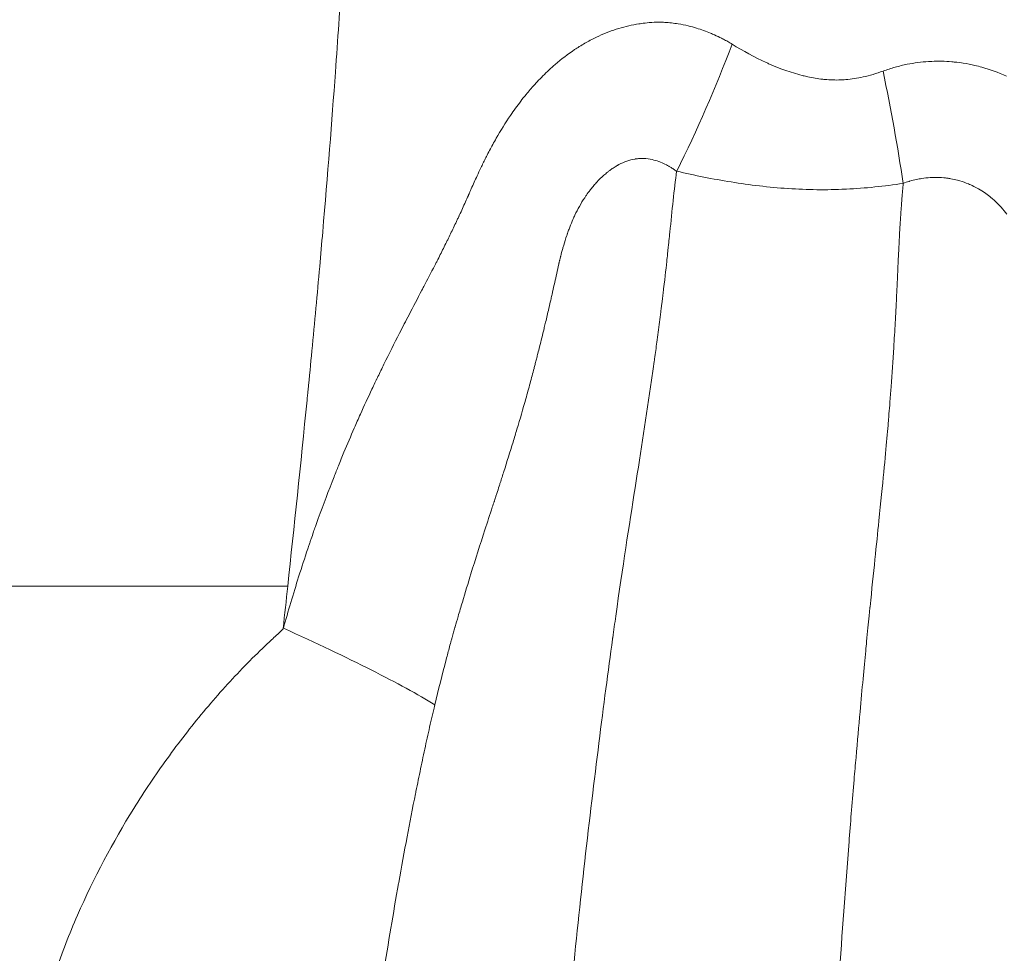
# Model space of a CAD drawing. Extents: x -27323 to -10523, y 17749 to 29629.
# Drawn here: x -23281 to -23218, y 22020 to 22080 of the extents above; entities that cross this region are included whole.
import ezdxf

# ---------------------------------------------------------------- set-up
doc = ezdxf.new("R2010")
doc.units = 0
doc.header["$MEASUREMENT"] = 0
doc.header["$PDMODE"] = 1
doc.layers.get('0').update_dxf_attribs({"linetype": 'CONTINUOUS'})
doc.layers.get('DefPoints').update_dxf_attribs({"linetype": 'CONTINUOUS'})
for name, color, linetype, lineweight in [('FRAM3', 1, 'CONTINUOUS', 50), ('外形線', 7, 'CONTINUOUS', 18), ('寸法線', 3, 'CONTINUOUS', 18)]:
    doc.layers.add(name, color=color, linetype=linetype, lineweight=lineweight)
doc.styles.get("Standard").update_dxf_attribs({"font": 'TXT.SHX', "bigfont": 'bigfont.shx'})
doc.dimstyles.new('40ベース', dxfattribs={"dimscale": 40, "dimtxt": 3, "dimasz": 3, "dimexe": 0, "dimexo": 1, "dimgap": 1, "dimtad": 3, "dimdec": 0, "dimdsep": 46, "dimtxsty": 'Standard', "dimblk": 'DOTSMALL', "dimcen": 0, "dimclrd": 256, "dimclre": 256, "dimclrt": 7, "dimadec": 3, "dimazin": 2, "dimtfac": 1, "dimtdec": 0, "dimtix": 1, "dimtmove": 2, "dimatfit": 2, "dimldrblk": 'OPEN', "dimfxl": 0, "dimtolj": 1, "dimlwd": -1, "dimlwe": -1, "dimarcsym": 0})

# ---------------------------------------------------------------- blocks, each defined once
blk = doc.blocks.new('_DotSmall')
at = {"layer": 'FRAM3', "color": 0, "const_width": 0.5}
blk.add_lwpolyline([(-0.0625, 0, 1), (0.0625, 0, 1)], format="xyb", close=True, dxfattribs=at)
blk = doc.blocks.new('*D4')
at = {"layer": 'DefPoints', "color": 0}
for p in [(-24212.889, 25843.315), (-23218.474, 25843.315), (-23533.496, 21891.313)]:
    blk.add_point(p, dxfattribs=at)
at = {"layer": '寸法線'}
for p, q in [((-23258.474, 25843.315), (-24212.889, 25843.315)), ((-24212.889, 21891.313), (-24212.889, 25843.315)), ((-23573.496, 21891.313), (-24212.889, 21891.313))]:
    blk.add_line(p, q, dxfattribs=at)
at = {"layer": '寸法線', "xscale": 120, "yscale": 120, "zscale": 120}
for p, rotation in [((-24212.889, 25843.315), 90), ((-24212.889, 21891.313), 270)]:
    blk.add_blockref('_DotSmall', p, dxfattribs=dict(at, rotation=rotation))
at = {"layer": '寸法線', "color": 7, "insert": (-24312.889, 23867.314), "char_height": 120, "attachment_point": 5, "rotation": 90}
blk.add_mtext('\\A1;(3950)', dxfattribs=at)
blk = doc.blocks.new('_OPEN')
at = {"color": 0, "linetype": 'ByBlock'}
for p, q in [((-1, 0.16667), (0, 0)), ((0, 0), (-1, -0.16667)), ((0, 0), (-1, 0))]:
    blk.add_line(p, q, dxfattribs=at)

msp = doc.modelspace()

# ---------------------------------------------------------------- linework, layer by layer
at = {"layer": '外形線', "extrusion": (1.22465e-16, 6.16298e-33, -1)}
msp.add_ellipse((-23251.574, 22082.2), major_axis=(14.398, 35.279), ratio=0.425898, start_param=1.508608, end_param=1.741195, dxfattribs=at)
at = {"layer": '外形線', "extrusion": (1.22465e-16, 6.16298e-32, -1)}
msp.add_ellipse((-25350.209, 22272.914), major_axis=(-1981.595, 693.225), ratio=0.994605, start_param=2.913298, end_param=2.914592, dxfattribs=at)
at = {"layer": '外形線'}
for points in [[(-23260.541, 22082.466), (-23260.662, 22080.573), (-23260.798, 22078.58), (-23260.951, 22076.48)], [(-23241.614, 22079.566), (-23241.568, 22079.574), (-23241.521, 22079.581), (-23241.474, 22079.587)], [(-23241.474, 22079.587), (-23241.305, 22079.611), (-23241.134, 22079.63), (-23240.963, 22079.644)], [(-23240.963, 22079.644), (-23240.749, 22079.661), (-23240.537, 22079.669), (-23240.324, 22079.669)], [(-23240.324, 22079.669), (-23240.205, 22079.668), (-23240.086, 22079.665), (-23239.967, 22079.659)], [(-23239.967, 22079.659), (-23239.678, 22079.644), (-23239.391, 22079.612), (-23239.11, 22079.565)], [(-23244.173, 22078.787), (-23243.756, 22078.978), (-23243.333, 22079.14), (-23242.903, 22079.271)], [(-23242.903, 22079.271), (-23242.48, 22079.4), (-23242.051, 22079.499), (-23241.614, 22079.566)], [(-23239.11, 22079.565), (-23238.9, 22079.53), (-23238.692, 22079.487), (-23238.485, 22079.437)], [(-23238.485, 22079.437), (-23238.305, 22079.393), (-23238.126, 22079.344), (-23237.948, 22079.29)], [(-23237.948, 22079.29), (-23237.647, 22079.198), (-23237.349, 22079.091), (-23237.054, 22078.969)], [(-23237.054, 22078.969), (-23236.97, 22078.934), (-23236.886, 22078.898), (-23236.802, 22078.861)], [(-23245.417, 22078.113), (-23245.297, 22078.188), (-23245.176, 22078.26), (-23245.053, 22078.331)], [(-23245.053, 22078.331), (-23244.829, 22078.46), (-23244.599, 22078.582), (-23244.367, 22078.695)], [(-23244.367, 22078.695), (-23244.302, 22078.726), (-23244.238, 22078.757), (-23244.173, 22078.787)], [(-23236.802, 22078.861), (-23236.652, 22078.794), (-23236.504, 22078.724), (-23236.357, 22078.649)], [(-23236.357, 22078.649), (-23236.317, 22078.629), (-23236.277, 22078.608), (-23236.238, 22078.587)], [(-23236.238, 22078.587), (-23236.144, 22078.538), (-23236.051, 22078.487), (-23235.959, 22078.435)], [(-23235.959, 22078.435), (-23235.913, 22078.409), (-23235.867, 22078.382), (-23235.821, 22078.355)], [(-23235.821, 22078.355), (-23235.798, 22078.341), (-23235.775, 22078.328), (-23235.752, 22078.314)], [(-23246.953, 22076.975), (-23246.556, 22077.317), (-23246.143, 22077.634), (-23245.713, 22077.921)], [(-23245.713, 22077.921), (-23245.615, 22077.987), (-23245.516, 22078.05), (-23245.417, 22078.113)], [(-23235.752, 22078.314), (-23235.741, 22078.307), (-23235.729, 22078.3), (-23235.718, 22078.293)], [(-23235.718, 22078.293), (-23235.712, 22078.29), (-23235.706, 22078.286), (-23235.7, 22078.283)], [(-23235.7, 22078.283), (-23235.695, 22078.279), (-23235.689, 22078.276), (-23235.683, 22078.272)], [(-23235.683, 22078.272), (-23234.976, 22077.841), (-23234.254, 22077.439), (-23233.504, 22077.095)], [(-23233.504, 22077.095), (-23233.438, 22077.065), (-23233.372, 22077.035), (-23233.306, 22077.006)], [(-23224.529, 22076.988), (-23224.084, 22077.077), (-23223.634, 22077.137), (-23223.179, 22077.165)], [(-23223.179, 22077.165), (-23223.107, 22077.17), (-23223.035, 22077.174), (-23222.963, 22077.177)], [(-23222.963, 22077.177), (-23222.54, 22077.194), (-23222.112, 22077.185), (-23221.688, 22077.149)], [(-23221.688, 22077.149), (-23221.584, 22077.14), (-23221.48, 22077.13), (-23221.377, 22077.118)], [(-23221.377, 22077.118), (-23221.108, 22077.087), (-23220.84, 22077.045), (-23220.575, 22076.993)], [(-23260.951, 22076.48), (-23261.179, 22073.341), (-23261.446, 22069.957), (-23261.758, 22066.311)], [(-23247.734, 22076.25), (-23247.481, 22076.503), (-23247.221, 22076.745), (-23246.953, 22076.975)], [(-23233.306, 22077.006), (-23232.618, 22076.702), (-23231.904, 22076.448), (-23231.16, 22076.263)], [(-23227.34, 22076.182), (-23226.91, 22076.277), (-23226.486, 22076.403), (-23226.067, 22076.556)], [(-23226.067, 22076.556), (-23225.814, 22076.648), (-23225.56, 22076.73), (-23225.303, 22076.802)], [(-23226.067, 22076.556), (-23225.563, 22074.126), (-23225.133, 22071.724), (-23224.786, 22069.4)], [(-23225.303, 22076.802), (-23225.047, 22076.874), (-23224.789, 22076.936), (-23224.529, 22076.988)], [(-23220.575, 22076.993), (-23220.454, 22076.969), (-23220.334, 22076.944), (-23220.215, 22076.916)], [(-23220.215, 22076.916), (-23220.069, 22076.882), (-23219.924, 22076.845), (-23219.78, 22076.804)], [(-23219.78, 22076.804), (-23219.244, 22076.655), (-23218.723, 22076.464), (-23218.215, 22076.235)], [(-23248.278, 22075.678), (-23248.219, 22075.743), (-23248.159, 22075.808), (-23248.099, 22075.873)], [(-23248.099, 22075.873), (-23247.979, 22076.001), (-23247.857, 22076.127), (-23247.734, 22076.25)], [(-23231.16, 22076.263), (-23231.062, 22076.239), (-23230.964, 22076.216), (-23230.865, 22076.195)], [(-23230.865, 22076.195), (-23230.55, 22076.126), (-23230.229, 22076.071), (-23229.907, 22076.035)], [(-23229.907, 22076.035), (-23229.822, 22076.026), (-23229.736, 22076.018), (-23229.651, 22076.011)], [(-23229.651, 22076.011), (-23229.314, 22075.984), (-23228.973, 22075.98), (-23228.631, 22076)], [(-23228.631, 22076), (-23228.571, 22076.004), (-23228.51, 22076.008), (-23228.449, 22076.013)], [(-23228.449, 22076.013), (-23228.08, 22076.043), (-23227.709, 22076.101), (-23227.34, 22076.182)], [(-23248.808, 22075.062), (-23248.636, 22075.272), (-23248.459, 22075.478), (-23248.278, 22075.678)], [(-23249.799, 22073.731), (-23249.591, 22074.038), (-23249.375, 22074.338), (-23249.15, 22074.631)], [(-23249.15, 22074.631), (-23249.038, 22074.777), (-23248.924, 22074.92), (-23248.808, 22075.062)], [(-23250.705, 22072.274), (-23250.42, 22072.774), (-23250.119, 22073.26), (-23249.799, 22073.731)], [(-23250.93, 22071.872), (-23250.856, 22072.007), (-23250.781, 22072.141), (-23250.705, 22072.274)], [(-23251.333, 22071.106), (-23251.266, 22071.239), (-23251.197, 22071.371), (-23251.128, 22071.502)], [(-23251.128, 22071.502), (-23251.063, 22071.626), (-23250.997, 22071.75), (-23250.93, 22071.872)], [(-23251.534, 22070.704), (-23251.501, 22070.771), (-23251.467, 22070.839), (-23251.434, 22070.906)], [(-23251.434, 22070.906), (-23251.401, 22070.973), (-23251.367, 22071.039), (-23251.333, 22071.106)], [(-23242.394, 22070.817), (-23242.566, 22070.757), (-23242.733, 22070.682), (-23242.896, 22070.595)], [(-23241.88, 22070.949), (-23242.052, 22070.921), (-23242.225, 22070.876), (-23242.394, 22070.817)], [(-23241.851, 22070.954), (-23241.861, 22070.952), (-23241.87, 22070.951), (-23241.88, 22070.949)], [(-23241.58, 22070.982), (-23241.67, 22070.977), (-23241.761, 22070.967), (-23241.851, 22070.954)], [(-23241.361, 22070.985), (-23241.434, 22070.987), (-23241.507, 22070.986), (-23241.58, 22070.982)], [(-23241.308, 22070.983), (-23241.326, 22070.984), (-23241.343, 22070.985), (-23241.361, 22070.985)], [(-23240.767, 22070.912), (-23240.944, 22070.951), (-23241.126, 22070.976), (-23241.308, 22070.983)], [(-23240.344, 22070.791), (-23240.482, 22070.84), (-23240.623, 22070.881), (-23240.767, 22070.912)], [(-23251.923, 22069.884), (-23251.846, 22070.052), (-23251.767, 22070.219), (-23251.688, 22070.385)], [(-23251.688, 22070.385), (-23251.637, 22070.492), (-23251.586, 22070.598), (-23251.534, 22070.704)], [(-23243.475, 22070.223), (-23243.523, 22070.187), (-23243.57, 22070.151), (-23243.617, 22070.114)], [(-23243.37, 22070.298), (-23243.405, 22070.274), (-23243.44, 22070.248), (-23243.475, 22070.223)], [(-23243.136, 22070.455), (-23243.216, 22070.405), (-23243.294, 22070.352), (-23243.37, 22070.298)], [(-23242.937, 22070.573), (-23243.004, 22070.536), (-23243.071, 22070.496), (-23243.136, 22070.455)], [(-23242.896, 22070.595), (-23242.91, 22070.588), (-23242.923, 22070.58), (-23242.937, 22070.573)], [(-23240.238, 22070.751), (-23240.273, 22070.765), (-23240.308, 22070.778), (-23240.344, 22070.791)], [(-23239.871, 22070.584), (-23239.991, 22070.646), (-23240.113, 22070.702), (-23240.238, 22070.751)], [(-23239.721, 22070.502), (-23239.771, 22070.531), (-23239.821, 22070.558), (-23239.871, 22070.584)], [(-23239.644, 22070.457), (-23239.67, 22070.473), (-23239.695, 22070.488), (-23239.721, 22070.502)], [(-23239.468, 22070.345), (-23239.526, 22070.384), (-23239.585, 22070.422), (-23239.644, 22070.457)], [(-23239.424, 22070.315), (-23239.438, 22070.325), (-23239.453, 22070.335), (-23239.468, 22070.345)], [(-23239.221, 22070.173), (-23239.288, 22070.222), (-23239.355, 22070.27), (-23239.424, 22070.315)], [(-23252.298, 22069.051), (-23252.174, 22069.33), (-23252.05, 22069.608), (-23251.923, 22069.884)], [(-23243.853, 22069.916), (-23244.006, 22069.779), (-23244.153, 22069.634), (-23244.294, 22069.482)], [(-23243.617, 22070.114), (-23243.697, 22070.05), (-23243.776, 22069.984), (-23243.853, 22069.916)], [(-23239.221, 22070.173), (-23239.369, 22068.99), (-23239.509, 22067.668), (-23239.648, 22066.281)], [(-23239.22, 22070.173), (-23239.221, 22070.173), (-23239.221, 22070.173), (-23239.221, 22070.173)], [(-23239.221, 22070.173), (-23239.221, 22070.17), (-23239.221, 22070.173), (-23239.221, 22070.173)], [(-23235.741, 22069.489), (-23236.908, 22069.677), (-23238.062, 22069.909), (-23239.208, 22070.174)], [(-23223.927, 22069.652), (-23224.071, 22069.621), (-23224.215, 22069.585), (-23224.357, 22069.545)], [(-23223.606, 22069.711), (-23223.713, 22069.694), (-23223.82, 22069.675), (-23223.927, 22069.652)], [(-23223.064, 22069.77), (-23223.245, 22069.759), (-23223.426, 22069.74), (-23223.606, 22069.711)], [(-23222.796, 22069.78), (-23222.885, 22069.779), (-23222.974, 22069.776), (-23223.064, 22069.77)], [(-23222.194, 22069.755), (-23222.395, 22069.774), (-23222.595, 22069.782), (-23222.796, 22069.78)], [(-23221.982, 22069.73), (-23222.053, 22069.739), (-23222.123, 22069.748), (-23222.194, 22069.755)], [(-23221.758, 22069.695), (-23221.832, 22069.708), (-23221.907, 22069.72), (-23221.982, 22069.73)], [(-23221.326, 22069.602), (-23221.469, 22069.638), (-23221.613, 22069.669), (-23221.758, 22069.695)], [(-23221.178, 22069.562), (-23221.227, 22069.576), (-23221.277, 22069.589), (-23221.326, 22069.602)], [(-23220.629, 22069.364), (-23220.808, 22069.439), (-23220.99, 22069.506), (-23221.178, 22069.562)], [(-23252.384, 22068.855), (-23252.355, 22068.921), (-23252.327, 22068.986), (-23252.298, 22069.051)], [(-23244.728, 22068.967), (-23244.809, 22068.863), (-23244.887, 22068.755), (-23244.963, 22068.646)], [(-23244.701, 22069.003), (-23244.71, 22068.991), (-23244.719, 22068.979), (-23244.728, 22068.967)], [(-23244.488, 22069.264), (-23244.56, 22069.179), (-23244.631, 22069.092), (-23244.701, 22069.003)], [(-23244.294, 22069.482), (-23244.36, 22069.411), (-23244.425, 22069.338), (-23244.488, 22069.264)], [(-23232.128, 22069.071), (-23233.347, 22069.153), (-23234.55, 22069.298), (-23235.741, 22069.489)], [(-23232.109, 22069.07), (-23232.115, 22069.07), (-23232.122, 22069.071), (-23232.128, 22069.071)], [(-23230.287, 22068.998), (-23230.896, 22069.005), (-23231.504, 22069.029), (-23232.109, 22069.07)], [(-23230.265, 22068.998), (-23230.272, 22068.998), (-23230.28, 22068.998), (-23230.287, 22068.998)], [(-23228.459, 22069.03), (-23229.062, 22069.002), (-23229.664, 22068.991), (-23230.265, 22068.998)], [(-23228.404, 22069.033), (-23228.423, 22069.032), (-23228.441, 22069.031), (-23228.459, 22069.03)], [(-23224.786, 22069.4), (-23225.996, 22069.216), (-23227.202, 22069.091), (-23228.404, 22069.033)], [(-23224.862, 22068.452), (-23224.837, 22068.778), (-23224.811, 22069.094), (-23224.785, 22069.399)], [(-23224.41, 22069.529), (-23224.537, 22069.491), (-23224.661, 22069.446), (-23224.785, 22069.399)], [(-23224.357, 22069.545), (-23224.375, 22069.54), (-23224.392, 22069.535), (-23224.41, 22069.529)], [(-23220.484, 22069.3), (-23220.532, 22069.322), (-23220.581, 22069.343), (-23220.629, 22069.364)], [(-23220.107, 22069.113), (-23220.23, 22069.18), (-23220.356, 22069.242), (-23220.484, 22069.3)], [(-23219.669, 22068.851), (-23219.811, 22068.945), (-23219.957, 22069.033), (-23220.107, 22069.113)], [(-23252.668, 22068.215), (-23252.606, 22068.354), (-23252.544, 22068.493), (-23252.482, 22068.632)], [(-23252.482, 22068.632), (-23252.479, 22068.641), (-23252.475, 22068.65), (-23252.471, 22068.659)], [(-23252.471, 22068.659), (-23252.467, 22068.667), (-23252.463, 22068.676), (-23252.459, 22068.685)], [(-23252.459, 22068.685), (-23252.452, 22068.702), (-23252.444, 22068.72), (-23252.436, 22068.737)], [(-23252.436, 22068.737), (-23252.421, 22068.772), (-23252.406, 22068.807), (-23252.39, 22068.842)], [(-23252.39, 22068.842), (-23252.388, 22068.846), (-23252.386, 22068.851), (-23252.384, 22068.855)], [(-23245.072, 22068.486), (-23245.19, 22068.307), (-23245.301, 22068.123), (-23245.406, 22067.936)], [(-23244.963, 22068.646), (-23245, 22068.593), (-23245.036, 22068.54), (-23245.072, 22068.486)], [(-23224.909, 22067.822), (-23224.894, 22068.036), (-23224.878, 22068.246), (-23224.862, 22068.452)], [(-23219.61, 22068.811), (-23219.63, 22068.825), (-23219.649, 22068.838), (-23219.669, 22068.851)], [(-23219.272, 22068.562), (-23219.382, 22068.65), (-23219.495, 22068.733), (-23219.61, 22068.811)], [(-23219.144, 22068.454), (-23219.186, 22068.49), (-23219.229, 22068.526), (-23219.272, 22068.562)], [(-23218.892, 22068.227), (-23218.974, 22068.305), (-23219.059, 22068.381), (-23219.144, 22068.454)], [(-23253.045, 22067.386), (-23252.918, 22067.662), (-23252.792, 22067.938), (-23252.668, 22068.215)], [(-23245.406, 22067.936), (-23245.509, 22067.752), (-23245.605, 22067.565), (-23245.696, 22067.374)], [(-23224.999, 22066.453), (-23224.975, 22066.855), (-23224.948, 22067.279), (-23224.916, 22067.731)], [(-23224.916, 22067.731), (-23224.915, 22067.745), (-23224.914, 22067.759), (-23224.913, 22067.773)], [(-23224.913, 22067.773), (-23224.912, 22067.78), (-23224.912, 22067.786), (-23224.911, 22067.795)], [(-23224.911, 22067.795), (-23224.911, 22067.804), (-23224.91, 22067.813), (-23224.909, 22067.822)], [(-23218.836, 22068.174), (-23218.855, 22068.191), (-23218.873, 22068.209), (-23218.892, 22068.227)], [(-23218.547, 22067.874), (-23218.64, 22067.977), (-23218.737, 22068.077), (-23218.836, 22068.174)], [(-23218.185, 22067.438), (-23218.299, 22067.588), (-23218.419, 22067.734), (-23218.547, 22067.874)], [(-23253.237, 22066.976), (-23253.205, 22067.044), (-23253.173, 22067.113), (-23253.141, 22067.181)], [(-23253.141, 22067.181), (-23253.125, 22067.215), (-23253.109, 22067.249), (-23253.093, 22067.284)], [(-23253.093, 22067.284), (-23253.087, 22067.297), (-23253.081, 22067.31), (-23253.075, 22067.323)], [(-23253.075, 22067.323), (-23253.065, 22067.344), (-23253.055, 22067.365), (-23253.045, 22067.386)], [(-23245.819, 22067.104), (-23245.889, 22066.945), (-23245.956, 22066.783), (-23246.018, 22066.619)], [(-23245.696, 22067.374), (-23245.738, 22067.285), (-23245.779, 22067.195), (-23245.819, 22067.104)], [(-23253.799, 22065.809), (-23253.675, 22066.062), (-23253.553, 22066.315), (-23253.431, 22066.568)], [(-23253.431, 22066.568), (-23253.366, 22066.704), (-23253.302, 22066.84), (-23253.237, 22066.976)], [(-23246.07, 22066.481), (-23246.086, 22066.438), (-23246.102, 22066.395), (-23246.117, 22066.352)], [(-23246.018, 22066.619), (-23246.036, 22066.573), (-23246.053, 22066.527), (-23246.07, 22066.481)], [(-23225.091, 22064.719), (-23225.066, 22065.255), (-23225.037, 22065.827), (-23224.999, 22066.453)], [(-23261.758, 22066.311), (-23261.821, 22065.58), (-23261.885, 22064.842), (-23261.952, 22064.096)], [(-23253.824, 22065.759), (-23253.816, 22065.776), (-23253.807, 22065.793), (-23253.799, 22065.809)], [(-23246.216, 22066.071), (-23246.285, 22065.872), (-23246.35, 22065.666), (-23246.411, 22065.459)], [(-23246.178, 22066.176), (-23246.191, 22066.14), (-23246.204, 22066.106), (-23246.216, 22066.071)], [(-23246.167, 22066.21), (-23246.171, 22066.199), (-23246.175, 22066.187), (-23246.178, 22066.176)], [(-23246.117, 22066.352), (-23246.134, 22066.305), (-23246.15, 22066.258), (-23246.167, 22066.21)], [(-23239.648, 22066.281), (-23239.667, 22066.102), (-23239.685, 22065.922), (-23239.703, 22065.74)], [(-23254.222, 22064.957), (-23254.089, 22065.223), (-23253.956, 22065.491), (-23253.824, 22065.759)], [(-23246.475, 22065.239), (-23246.519, 22065.081), (-23246.561, 22064.923), (-23246.601, 22064.765)], [(-23246.411, 22065.459), (-23246.433, 22065.385), (-23246.454, 22065.312), (-23246.475, 22065.239)], [(-23239.715, 22065.622), (-23239.731, 22065.465), (-23239.758, 22065.217), (-23239.793, 22064.888)], [(-23239.71, 22065.677), (-23239.711, 22065.66), (-23239.713, 22065.642), (-23239.715, 22065.622)], [(-23239.707, 22065.704), (-23239.708, 22065.695), (-23239.709, 22065.686), (-23239.71, 22065.677)], [(-23239.706, 22065.707), (-23239.707, 22065.704), (-23239.707, 22065.704), (-23239.707, 22065.704)], [(-23239.703, 22065.74), (-23239.704, 22065.729), (-23239.705, 22065.718), (-23239.706, 22065.707)], [(-23254.525, 22064.36), (-23254.491, 22064.426), (-23254.457, 22064.492), (-23254.424, 22064.558)], [(-23254.424, 22064.558), (-23254.356, 22064.691), (-23254.289, 22064.824), (-23254.222, 22064.957)], [(-23246.615, 22064.71), (-23246.631, 22064.649), (-23246.646, 22064.588), (-23246.661, 22064.527)], [(-23246.601, 22064.765), (-23246.606, 22064.747), (-23246.611, 22064.729), (-23246.615, 22064.71)], [(-23239.793, 22064.888), (-23239.809, 22064.745), (-23239.826, 22064.589), (-23239.844, 22064.42)], [(-23225.112, 22064.269), (-23225.105, 22064.416), (-23225.098, 22064.565), (-23225.091, 22064.719)], [(-23261.952, 22064.096), (-23262.106, 22062.358), (-23262.271, 22060.567), (-23262.448, 22058.725)], [(-23255.32, 22062.825), (-23255.087, 22063.27), (-23254.855, 22063.715), (-23254.626, 22064.162)], [(-23254.626, 22064.162), (-23254.609, 22064.195), (-23254.592, 22064.228), (-23254.575, 22064.261)], [(-23254.575, 22064.261), (-23254.558, 22064.294), (-23254.542, 22064.327), (-23254.525, 22064.36)], [(-23246.726, 22064.249), (-23246.769, 22064.049), (-23246.811, 22063.854), (-23246.854, 22063.66)], [(-23246.718, 22064.289), (-23246.721, 22064.276), (-23246.723, 22064.263), (-23246.726, 22064.249)], [(-23246.714, 22064.304), (-23246.716, 22064.299), (-23246.717, 22064.294), (-23246.718, 22064.289)], [(-23246.711, 22064.319), (-23246.712, 22064.314), (-23246.713, 22064.309), (-23246.714, 22064.304)], [(-23246.704, 22064.349), (-23246.706, 22064.339), (-23246.709, 22064.329), (-23246.711, 22064.319)], [(-23246.697, 22064.377), (-23246.7, 22064.368), (-23246.702, 22064.358), (-23246.704, 22064.349)], [(-23246.69, 22064.408), (-23246.692, 22064.398), (-23246.695, 22064.388), (-23246.697, 22064.377)], [(-23246.669, 22064.492), (-23246.676, 22064.464), (-23246.683, 22064.436), (-23246.69, 22064.408)], [(-23246.661, 22064.527), (-23246.664, 22064.516), (-23246.666, 22064.504), (-23246.669, 22064.492)], [(-23239.844, 22064.42), (-23239.901, 22063.899), (-23239.981, 22063.199), (-23240.078, 22062.39)], [(-23225.133, 22063.784), (-23225.127, 22063.942), (-23225.119, 22064.104), (-23225.112, 22064.269)], [(-23246.854, 22063.66), (-23246.94, 22063.268), (-23247.027, 22062.881), (-23247.114, 22062.49)], [(-23225.166, 22063.055), (-23225.16, 22063.177), (-23225.155, 22063.3), (-23225.149, 22063.424)], [(-23225.149, 22063.424), (-23225.147, 22063.486), (-23225.144, 22063.548), (-23225.141, 22063.61)], [(-23225.141, 22063.61), (-23225.14, 22063.641), (-23225.138, 22063.672), (-23225.137, 22063.703)], [(-23225.137, 22063.703), (-23225.136, 22063.719), (-23225.136, 22063.735), (-23225.135, 22063.75)], [(-23225.135, 22063.75), (-23225.134, 22063.761), (-23225.134, 22063.768), (-23225.134, 22063.774)], [(-23225.134, 22063.774), (-23225.134, 22063.777), (-23225.134, 22063.78), (-23225.133, 22063.784)], [(-23255.444, 22062.588), (-23255.403, 22062.667), (-23255.361, 22062.746), (-23255.32, 22062.825)], [(-23225.235, 22061.623), (-23225.217, 22061.977), (-23225.2, 22062.337), (-23225.182, 22062.703)], [(-23225.182, 22062.703), (-23225.177, 22062.819), (-23225.171, 22062.937), (-23225.166, 22063.055)], [(-23256.262, 22061.023), (-23255.991, 22061.545), (-23255.717, 22062.066), (-23255.444, 22062.588)], [(-23247.182, 22062.183), (-23247.205, 22062.085), (-23247.227, 22061.986), (-23247.25, 22061.887)], [(-23247.148, 22062.338), (-23247.159, 22062.287), (-23247.171, 22062.232), (-23247.182, 22062.183)], [(-23247.141, 22062.37), (-23247.143, 22062.359), (-23247.146, 22062.349), (-23247.148, 22062.338)], [(-23247.114, 22062.49), (-23247.123, 22062.45), (-23247.132, 22062.41), (-23247.141, 22062.37)], [(-23240.078, 22062.39), (-23240.094, 22062.261), (-23240.11, 22062.129), (-23240.126, 22061.995)], [(-23247.25, 22061.887), (-23247.295, 22061.692), (-23247.34, 22061.496), (-23247.386, 22061.299)], [(-23240.182, 22061.542), (-23240.196, 22061.432), (-23240.21, 22061.321), (-23240.224, 22061.211)], [(-23240.177, 22061.584), (-23240.179, 22061.57), (-23240.18, 22061.556), (-23240.182, 22061.542)], [(-23240.155, 22061.759), (-23240.16, 22061.719), (-23240.165, 22061.679), (-23240.17, 22061.638)], [(-23240.126, 22061.995), (-23240.136, 22061.917), (-23240.145, 22061.839), (-23240.155, 22061.759)], [(-23225.293, 22060.546), (-23225.273, 22060.899), (-23225.254, 22061.258), (-23225.235, 22061.623)], [(-23256.865, 22059.855), (-23256.666, 22060.245), (-23256.464, 22060.634), (-23256.262, 22061.023)], [(-23247.386, 22061.299), (-23247.452, 22061.019), (-23247.518, 22060.738), (-23247.585, 22060.46)], [(-23240.224, 22061.211), (-23240.252, 22060.991), (-23240.279, 22060.773), (-23240.307, 22060.557)], [(-23247.585, 22060.46), (-23247.611, 22060.351), (-23247.638, 22060.243), (-23247.664, 22060.134)], [(-23240.307, 22060.557), (-23240.363, 22060.125), (-23240.419, 22059.7), (-23240.475, 22059.282)], [(-23225.387, 22058.943), (-23225.354, 22059.465), (-23225.323, 22059.998), (-23225.293, 22060.546)], [(-23257.857, 22057.88), (-23257.532, 22058.541), (-23257.201, 22059.199), (-23256.865, 22059.855)], [(-23247.664, 22060.134), (-23247.757, 22059.751), (-23247.851, 22059.368), (-23247.947, 22058.986)], [(-23247.947, 22058.986), (-23247.983, 22058.843), (-23248.019, 22058.701), (-23248.055, 22058.558)], [(-23240.475, 22059.282), (-23240.523, 22058.924), (-23240.572, 22058.571), (-23240.62, 22058.222)], [(-23225.555, 22056.457), (-23225.496, 22057.26), (-23225.44, 22058.086), (-23225.387, 22058.943)], [(-23262.448, 22058.725), (-23262.527, 22057.904), (-23262.607, 22057.074), (-23262.691, 22056.23)], [(-23248.091, 22058.418), (-23248.115, 22058.324), (-23248.139, 22058.229), (-23248.163, 22058.135)], [(-23248.055, 22058.558), (-23248.067, 22058.511), (-23248.079, 22058.465), (-23248.091, 22058.418)], [(-23258.243, 22057.088), (-23258.115, 22057.353), (-23257.986, 22057.617), (-23257.857, 22057.88)], [(-23248.236, 22057.853), (-23248.257, 22057.771), (-23248.277, 22057.69), (-23248.298, 22057.611)], [(-23248.199, 22057.994), (-23248.212, 22057.947), (-23248.223, 22057.902), (-23248.236, 22057.853)], [(-23248.163, 22058.135), (-23248.175, 22058.088), (-23248.187, 22058.041), (-23248.199, 22057.994)], [(-23240.645, 22058.044), (-23240.673, 22057.84), (-23240.702, 22057.638), (-23240.73, 22057.437)], [(-23240.62, 22058.222), (-23240.628, 22058.162), (-23240.637, 22058.103), (-23240.645, 22058.044)], [(-23258.338, 22056.889), (-23258.307, 22056.955), (-23258.275, 22057.022), (-23258.243, 22057.088)], [(-23248.298, 22057.611), (-23248.379, 22057.295), (-23248.462, 22056.98), (-23248.547, 22056.666)], [(-23240.73, 22057.437), (-23240.759, 22057.236), (-23240.785, 22057.052), (-23240.812, 22056.864)], [(-23258.623, 22056.291), (-23258.56, 22056.425), (-23258.497, 22056.557), (-23258.434, 22056.69)], [(-23258.434, 22056.69), (-23258.407, 22056.746), (-23258.381, 22056.801), (-23258.354, 22056.856)], [(-23258.354, 22056.856), (-23258.349, 22056.867), (-23258.344, 22056.878), (-23258.338, 22056.889)], [(-23248.547, 22056.666), (-23248.637, 22056.333), (-23248.729, 22056), (-23248.822, 22055.668)], [(-23240.812, 22056.864), (-23241.141, 22054.584), (-23241.489, 22052.368), (-23241.862, 22049.997)], [(-23225.567, 22056.287), (-23225.563, 22056.344), (-23225.559, 22056.4), (-23225.555, 22056.457)], [(-23262.721, 22055.923), (-23262.727, 22055.864), (-23262.733, 22055.804), (-23262.739, 22055.751)], [(-23262.691, 22056.23), (-23262.701, 22056.128), (-23262.711, 22056.026), (-23262.721, 22055.923)], [(-23259.362, 22054.684), (-23259.121, 22055.223), (-23258.874, 22055.758), (-23258.623, 22056.291)], [(-23225.645, 22055.267), (-23225.619, 22055.604), (-23225.593, 22055.944), (-23225.567, 22056.287)], [(-23262.755, 22055.592), (-23263.167, 22051.462), (-23263.581, 22047.507), (-23263.987, 22043.725)], [(-23262.739, 22055.751), (-23262.744, 22055.698), (-23262.749, 22055.645), (-23262.755, 22055.592)], [(-23248.822, 22055.668), (-23249.004, 22055.023), (-23249.193, 22054.379), (-23249.386, 22053.738)], [(-23225.704, 22054.538), (-23225.684, 22054.779), (-23225.665, 22055.022), (-23225.645, 22055.267)], [(-23259.749, 22053.808), (-23259.622, 22054.101), (-23259.492, 22054.393), (-23259.362, 22054.684)], [(-23225.708, 22054.49), (-23225.708, 22054.492), (-23225.708, 22054.495), (-23225.707, 22054.501)], [(-23225.707, 22054.501), (-23225.706, 22054.513), (-23225.705, 22054.525), (-23225.704, 22054.538)], [(-23225.824, 22053.139), (-23225.767, 22053.787), (-23225.729, 22054.238), (-23225.709, 22054.486)], [(-23225.709, 22054.486), (-23225.709, 22054.488), (-23225.708, 22054.489), (-23225.708, 22054.49)], [(-23260.406, 22052.262), (-23260.191, 22052.78), (-23259.973, 22053.295), (-23259.749, 22053.808)], [(-23249.386, 22053.738), (-23249.469, 22053.462), (-23249.553, 22053.187), (-23249.637, 22052.912)], [(-23249.637, 22052.912), (-23249.829, 22052.288), (-23250.024, 22051.666), (-23250.221, 22051.044)], [(-23226.332, 22047.885), (-23226.082, 22050.312), (-23225.924, 22052.01), (-23225.824, 22053.139)], [(-23260.755, 22051.406), (-23260.64, 22051.692), (-23260.524, 22051.978), (-23260.406, 22052.262)], [(-23261.035, 22050.702), (-23260.942, 22050.937), (-23260.849, 22051.172), (-23260.755, 22051.406)], [(-23250.221, 22051.044), (-23250.298, 22050.801), (-23250.375, 22050.558), (-23250.453, 22050.315)], [(-23262.042, 22048.038), (-23261.721, 22048.933), (-23261.384, 22049.821), (-23261.035, 22050.702)], [(-23250.518, 22050.111), (-23250.568, 22049.955), (-23250.618, 22049.8), (-23250.667, 22049.644)], [(-23250.453, 22050.315), (-23250.475, 22050.247), (-23250.496, 22050.179), (-23250.518, 22050.111)], [(-23250.708, 22049.519), (-23250.729, 22049.454), (-23250.749, 22049.389), (-23250.771, 22049.323)], [(-23250.667, 22049.644), (-23250.681, 22049.602), (-23250.694, 22049.561), (-23250.708, 22049.519)], [(-23241.862, 22049.997), (-23242.244, 22047.564), (-23242.651, 22044.965), (-23243.094, 22041.82)], [(-23250.833, 22049.131), (-23250.873, 22049.01), (-23250.914, 22048.888), (-23250.955, 22048.766)], [(-23250.817, 22049.178), (-23250.822, 22049.162), (-23250.828, 22049.146), (-23250.833, 22049.131)], [(-23250.771, 22049.323), (-23250.786, 22049.275), (-23250.802, 22049.226), (-23250.817, 22049.178)], [(-23250.955, 22048.766), (-23251.113, 22048.291), (-23251.271, 22047.809), (-23251.429, 22047.324)], [(-23262.219, 22047.542), (-23262.161, 22047.708), (-23262.102, 22047.873), (-23262.042, 22048.038)], [(-23226.897, 22042.415), (-23226.67, 22044.642), (-23226.484, 22046.403), (-23226.332, 22047.885)], [(-23262.494, 22046.752), (-23262.445, 22046.895), (-23262.395, 22047.039), (-23262.345, 22047.182)], [(-23262.345, 22047.182), (-23262.304, 22047.302), (-23262.262, 22047.422), (-23262.219, 22047.542)], [(-23251.429, 22047.324), (-23251.729, 22046.399), (-23252.027, 22045.459), (-23252.317, 22044.519)], [(-23262.64, 22046.32), (-23262.616, 22046.392), (-23262.592, 22046.464), (-23262.567, 22046.536)], [(-23262.567, 22046.536), (-23262.543, 22046.608), (-23262.518, 22046.68), (-23262.494, 22046.752)], [(-23263.209, 22044.581), (-23263.024, 22045.163), (-23262.835, 22045.743), (-23262.64, 22046.32)], [(-23263.291, 22044.321), (-23263.264, 22044.407), (-23263.236, 22044.494), (-23263.209, 22044.581)], [(-23252.317, 22044.519), (-23252.503, 22043.916), (-23252.686, 22043.314), (-23252.865, 22042.715)], [(-23264.265, 22041.05), (-23263.956, 22042.145), (-23263.632, 22043.238), (-23263.291, 22044.321)], [(-23272.961, 22043.725), (-23272.859, 22043.725), (-23272.756, 22043.725), (-23272.653, 22043.725)], [(-23272.653, 22043.725), (-23272.448, 22043.725), (-23272.244, 22043.725), (-23272.04, 22043.725)], [(-23272.04, 22043.725), (-23271.633, 22043.725), (-23271.229, 22043.725), (-23270.828, 22043.725)], [(-23270.828, 22043.725), (-23270.026, 22043.725), (-23269.236, 22043.725), (-23268.46, 22043.725)], [(-23268.46, 22043.725), (-23266.909, 22043.725), (-23265.414, 22043.725), (-23263.987, 22043.725)], [(-23252.865, 22042.715), (-23252.955, 22042.411), (-23253.045, 22042.106), (-23253.134, 22041.801)], [(-23226.956, 22041.834), (-23226.944, 22041.953), (-23226.932, 22042.069), (-23226.921, 22042.181)], [(-23226.921, 22042.181), (-23226.915, 22042.237), (-23226.909, 22042.293), (-23226.904, 22042.347)], [(-23226.904, 22042.347), (-23226.902, 22042.36), (-23226.901, 22042.374), (-23226.9, 22042.387)], [(-23226.9, 22042.387), (-23226.899, 22042.391), (-23226.898, 22042.402), (-23226.897, 22042.415)], [(-23253.134, 22041.801), (-23253.199, 22041.578), (-23253.263, 22041.356), (-23253.327, 22041.133)], [(-23243.094, 22041.82), (-23243.157, 22041.372), (-23243.221, 22040.914), (-23243.286, 22040.446)], [(-23227.116, 22040.206), (-23227.057, 22040.814), (-23227.004, 22041.355), (-23226.956, 22041.834)], [(-23264.945, 22040.376), (-23264.726, 22040.577), (-23264.505, 22040.777), (-23264.28, 22041.012)], [(-23264.262, 22041.049), (-23262.176, 22040.107), (-23260.294, 22039.213), (-23258.672, 22038.393)], [(-23253.422, 22040.8), (-23253.437, 22040.745), (-23253.453, 22040.689), (-23253.469, 22040.634)], [(-23253.34, 22041.088), (-23253.367, 22040.992), (-23253.395, 22040.896), (-23253.422, 22040.8)], [(-23253.327, 22041.133), (-23253.331, 22041.118), (-23253.336, 22041.103), (-23253.34, 22041.088)], [(-23265.597, 22039.762), (-23265.381, 22039.97), (-23265.164, 22040.174), (-23264.945, 22040.376)], [(-23253.569, 22040.272), (-23253.643, 22040), (-23253.717, 22039.727), (-23253.789, 22039.454)], [(-23253.516, 22040.463), (-23253.534, 22040.399), (-23253.551, 22040.335), (-23253.569, 22040.272)], [(-23253.469, 22040.634), (-23253.484, 22040.579), (-23253.5, 22040.521), (-23253.516, 22040.463)], [(-23243.296, 22040.371), (-23243.297, 22040.363), (-23243.298, 22040.357), (-23243.299, 22040.352)], [(-23243.286, 22040.446), (-23243.289, 22040.421), (-23243.293, 22040.396), (-23243.296, 22040.371)], [(-23227.173, 22039.609), (-23227.154, 22039.815), (-23227.135, 22040.014), (-23227.116, 22040.206)], [(-23266.879, 22038.483), (-23266.457, 22038.921), (-23266.03, 22039.347), (-23265.597, 22039.762)], [(-23253.789, 22039.454), (-23253.824, 22039.324), (-23253.858, 22039.194), (-23253.892, 22039.064)], [(-23227.535, 22035.713), (-23227.399, 22037.219), (-23227.278, 22038.515), (-23227.173, 22039.609)], [(-23253.892, 22039.064), (-23254.145, 22038.103), (-23254.386, 22037.138), (-23254.618, 22036.172)], [(-23269.344, 22035.729), (-23268.544, 22036.688), (-23267.722, 22037.608), (-23266.879, 22038.483)], [(-23258.672, 22038.393), (-23257.05, 22037.572), (-23255.686, 22036.825), (-23254.618, 22036.172)], [(-23254.669, 22035.96), (-23254.696, 22035.846), (-23254.723, 22035.731), (-23254.75, 22035.617)], [(-23254.648, 22036.046), (-23254.655, 22036.017), (-23254.662, 22035.989), (-23254.669, 22035.96)], [(-23254.638, 22036.089), (-23254.641, 22036.074), (-23254.645, 22036.06), (-23254.648, 22036.046)], [(-23254.635, 22036.099), (-23254.636, 22036.096), (-23254.637, 22036.092), (-23254.638, 22036.089)], [(-23254.633, 22036.11), (-23254.634, 22036.107), (-23254.635, 22036.103), (-23254.635, 22036.099)], [(-23254.628, 22036.131), (-23254.629, 22036.124), (-23254.631, 22036.117), (-23254.633, 22036.11)], [(-23254.618, 22036.172), (-23254.621, 22036.158), (-23254.624, 22036.145), (-23254.628, 22036.131)], [(-23254.75, 22035.617), (-23254.804, 22035.386), (-23254.857, 22035.156), (-23254.909, 22034.925)], [(-23254.909, 22034.925), (-23255.016, 22034.458), (-23255.12, 22033.991), (-23255.221, 22033.523)], [(-23255.221, 22033.523), (-23255.324, 22033.049), (-23255.424, 22032.575), (-23255.523, 22032.097)], [(-23255.523, 22032.097), (-23255.624, 22031.614), (-23255.722, 22031.133), (-23255.818, 22030.653)], [(-23228.073, 22029.457), (-23228.019, 22030.124), (-23227.965, 22030.768), (-23227.913, 22031.39)], [(-23255.851, 22030.488), (-23256.034, 22029.578), (-23256.21, 22028.667), (-23256.382, 22027.755)], [(-23255.818, 22030.653), (-23255.829, 22030.598), (-23255.84, 22030.543), (-23255.851, 22030.488)], [(-23228.221, 22027.623), (-23228.171, 22028.251), (-23228.122, 22028.863), (-23228.073, 22029.457)], [(-23256.382, 22027.755), (-23256.565, 22026.788), (-23256.742, 22025.82), (-23256.915, 22024.85)], [(-23228.23, 22027.505), (-23228.227, 22027.544), (-23228.224, 22027.583), (-23228.221, 22027.623)], [(-23228.234, 22027.454), (-23228.233, 22027.461), (-23228.233, 22027.465), (-23228.232, 22027.475)], [(-23228.232, 22027.475), (-23228.232, 22027.485), (-23228.231, 22027.495), (-23228.23, 22027.505)], [(-23256.926, 22024.785), (-23257.265, 22022.88), (-23257.585, 22020.97), (-23257.887, 22019.055)], [(-23256.915, 22024.85), (-23256.919, 22024.829), (-23256.923, 22024.807), (-23256.926, 22024.785)]]:
    msp.add_open_spline(points, degree=3, dxfattribs=at)
for points, knots in [([(-23240.17, 22061.638), (-23240.171, 22061.628), (-23240.173, 22061.618), (-23240.174, 22061.608), (-23240.175, 22061.598), (-23240.176, 22061.591), (-23240.177, 22061.584)], [0.02673079657, 0.02673079657, 0.02673079657, 0.02673079657, 0.02677175176, 0.02677175176, 0.02677175176, 0.02681270695, 0.02681270695, 0.02681270695, 0.02681270695]), ([(-23283.57, 22043.725), (-23283.543, 22043.725), (-23283.518, 22043.725), (-23283.49, 22043.725), (-23279.914, 22043.725), (-23276.476, 22043.725), (-23273.27, 22043.725)], [0.4980469, 0.4980469, 0.4980469, 0.4980469, 0.5, 0.5, 0.5, 0.75, 0.75, 0.75, 0.75]), ([(-23273.27, 22043.725), (-23273.22, 22043.725), (-23273.167, 22043.725), (-23273.116, 22043.725), (-23273.064, 22043.725), (-23273.013, 22043.725), (-23272.961, 22043.725)], [0.75, 0.75, 0.75, 0.75, 0.75390625, 0.75390625, 0.75390625, 0.7578125, 0.7578125, 0.7578125, 0.7578125]), ([(-23243.299, 22040.352), (-23243.577, 22038.334), (-23243.87, 22036.111), (-23244.168, 22033.734), (-23244.765, 22028.978), (-23245.389, 22023.581), (-23245.897, 22018.305)], [0.07145386, 0.07145386, 0.07145386, 0.07145386, 0.08700544, 0.08700544, 0.08700544, 0.1181273, 0.1181273, 0.1181273, 0.1181273]), ([(-23273.792, 22029.567), (-23273.12, 22030.649), (-23272.411, 22031.705), (-23271.668, 22032.734), (-23270.925, 22033.764), (-23270.144, 22034.769), (-23269.344, 22035.729)], [0.015557581, 0.015557581, 0.015557581, 0.015557581, 0.019446976, 0.019446976, 0.019446976, 0.023336371, 0.023336371, 0.023336371, 0.023336371]), ([(-23227.913, 22031.39), (-23227.871, 22031.876), (-23227.831, 22032.349), (-23227.791, 22032.807), (-23227.701, 22033.851), (-23227.615, 22034.819), (-23227.535, 22035.713)], [0.912030947, 0.912030947, 0.912030947, 0.912030947, 0.914338337, 0.914338337, 0.914338337, 0.919591275, 0.919591275, 0.919591275, 0.919591275]), ([(-23279.828, 22015.973), (-23279.601, 22016.665), (-23279.226, 22017.907), (-23278.799, 22019.132), (-23278.373, 22020.356), (-23277.897, 22021.566), (-23277.378, 22022.756), (-23276.339, 22025.135), (-23275.137, 22027.403), (-23273.792, 22029.567)], [0, 0, 0, 0, 0.0038894, 0.0038894, 0.0038894, 0.00777879, 0.00777879, 0.00777879, 0.01555758, 0.01555758, 0.01555758, 0.01555758]), ([(-23229.125, 22014.482), (-23228.97, 22017.246), (-23228.777, 22020.148), (-23228.569, 22023.02), (-23228.461, 22024.507), (-23228.349, 22025.993), (-23228.234, 22027.454)], [0.8800023, 0.8800023, 0.8800023, 0.8800023, 0.89727253, 0.89727253, 0.89727253, 0.9062127, 0.9062127, 0.9062127, 0.9062127])]:
    msp.add_open_spline(points, degree=3, knots=knots, dxfattribs=at)

# ---------------------------------------------------------------- dimensions: what is measured, and where the dimension line sits
at = {"layer": '寸法線'}
dim = msp.add_linear_dim(base=(-24212.889, 25843.315), p1=(-23533.496, 21891.313), p2=(-23218.474, 25843.315), angle=90, text='(3950)', dimstyle='40ベース', dxfattribs=at)
dim.commit()
dim.dimension.update_dxf_attribs({"geometry": '*D4', "text_midpoint": (-24312.889, 23867.314)})

doc.saveas('drawing.dxf')
